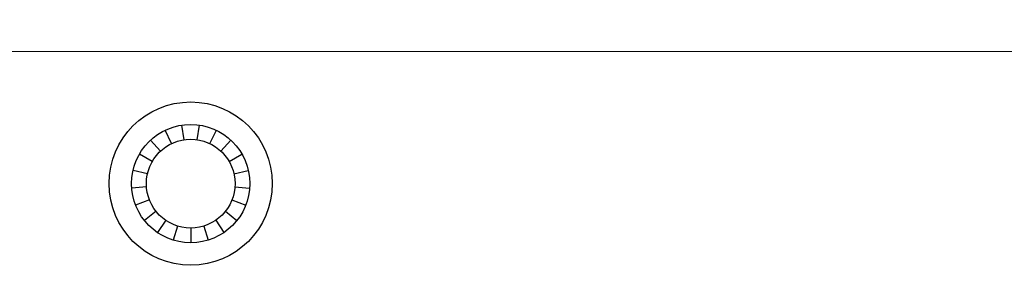
# Model space of a CAD drawing. Units: inches. Extents: x 772 to 1034, y -171 to 26.
# Drawn here: x 810 to 814, y -6 to -5 of the extents above; entities that cross this region are included whole.
import ezdxf

# ---------------------------------------------------------------- set-up
doc = ezdxf.new("R2010")
doc.units = ezdxf.units.IN
doc.header["$MEASUREMENT"] = 0
doc.layers.add('Dimension', color=5, linetype='Continuous')
doc.dimstyles.new('Fractional', dxfattribs={"dimtxt": 0.06, "dimasz": 0.09, "dimexe": 0.06, "dimexo": 0.03, "dimgap": 0.03, "dimtad": 0, "dimtih": 1, "dimtoh": 1, "dimdec": 4, "dimzin": 0, "dimdsep": 46, "dimlunit": 5, "dimtxsty": 'Standard', "dimblk": 'ARROW', "dimcen": 0.1, "dimadec": 0, "dimazin": 0, "dimtfac": 1, "dimtdec": 4, "dimtofl": 0, "dimtmove": 0, "dimatfit": 3, "dimfxl": 0, "dimfrac": 1, "dimtolj": 1, "dimtzin": 0, "dimarcsym": 0})

# ---------------------------------------------------------------- blocks, each defined once
blk = doc.blocks.new('ARROW', base_point=(63.5, 24.5625))
for p, q in [((63.5, 24.5625), (62.8125, 24.7344)), ((62.8125, 24.7344), (63.099, 24.5625)), ((62.5, 24.5625), (63.5, 24.5625)), ((63.5, 24.5625), (62.8125, 24.3906)), ((62.8125, 24.3906), (63.099, 24.5625))]:
    blk.add_line(p, q)
blk = doc.blocks.new('*D65')
at = {"layer": 'Defpoints', "color": 0}
for p in [(806.7673, -3.0375), (806.7673, -5.483), (818.7433, -5.483)]:
    blk.add_point(p, dxfattribs=at)
at = {"layer": 'Dimension', "color": 0, "lineweight": -2}
for p, q in [((806.7673, -4.883), (806.7673, -1.8375)), ((818.7433, -4.883), (818.7433, -1.8375)), ((808.5673, -3.0375), (810.9553, -3.0375)), ((816.9433, -3.0375), (814.5553, -3.0375))]:
    blk.add_line(p, q, dxfattribs=at)
at = {"layer": 'Dimension', "color": 0, "lineweight": -2, "xscale": 1.8, "yscale": 1.8, "zscale": 1.8, "rotation": 180}
blk.add_blockref('ARROW', (806.7673, -3.0375), dxfattribs=at)
at = {"layer": 'Dimension', "color": 0, "lineweight": -2, "xscale": 1.8, "yscale": 1.8, "zscale": 1.8}
blk.add_blockref('ARROW', (818.7433, -3.0375), dxfattribs=at)
at = {"layer": 'Dimension', "color": 0, "insert": (812.7553, -3.0375), "char_height": 1.2, "attachment_point": 5}
blk.add_mtext('\\A1;12"', dxfattribs=at)

msp = doc.modelspace()

# ---------------------------------------------------------------- linework, layer by layer
at = {"color": 7, "linetype": 'Continuous', "lineweight": 15}
msp.add_line((818.7433, -5.48198), (806.76731, -5.48198), dxfattribs=at)
at = {"color": 7}
for p, q in [((810.61567, -5.87141), (810.58855, -5.8151)), ((810.66907, -5.85493), (810.65976, -5.79313)), ((810.72496, -5.85493), (810.73428, -5.79313)), ((810.77837, -5.87141), (810.80549, -5.8151)), ((810.56949, -5.90289), (810.52698, -5.85707)), ((810.82455, -5.90289), (810.86706, -5.85707)), ((810.53464, -5.94659), (810.48051, -5.91534)), ((810.8594, -5.94659), (810.91353, -5.91534)), ((810.51422, -5.99861), (810.45329, -5.98471)), ((810.87982, -5.99861), (810.94075, -5.98471)), ((810.51004, -6.05435), (810.44772, -6.05902)), ((810.884, -6.05435), (810.94632, -6.05902)), ((810.52248, -6.10884), (810.4643, -6.13167)), ((810.87156, -6.10884), (810.92974, -6.13167)), ((810.55043, -6.15724), (810.50156, -6.19621)), ((810.84361, -6.15724), (810.89248, -6.19621)), ((810.5914, -6.19526), (810.55619, -6.2469)), ((810.80264, -6.19526), (810.83785, -6.2469)), ((810.64175, -6.21951), (810.62333, -6.27923)), ((810.69702, -6.22784), (810.69702, -6.29034)), ((810.75229, -6.21951), (810.77071, -6.27923))]:
    msp.add_line(p, q, dxfattribs=at)
for radius in [0.345, 0.25, 0.1875]:
    msp.add_circle((810.69702, -6.04034), radius, dxfattribs=at)

# ---------------------------------------------------------------- dimensions: what is measured, and where the dimension line sits
at = {"layer": 'Dimension', "color": 7}
dim = msp.add_linear_dim(base=(806.7673, -3.03747), p1=(818.7433, -5.48298), p2=(806.7673, -5.48298), dimstyle='Fractional', override={"dimscale": 20, "dimpost": '"'}, dxfattribs=at)
dim.commit()
dim.dimension.update_dxf_attribs({"geometry": '*D65', "text_midpoint": (812.7553, -3.03747)})

doc.saveas('drawing.dxf')
